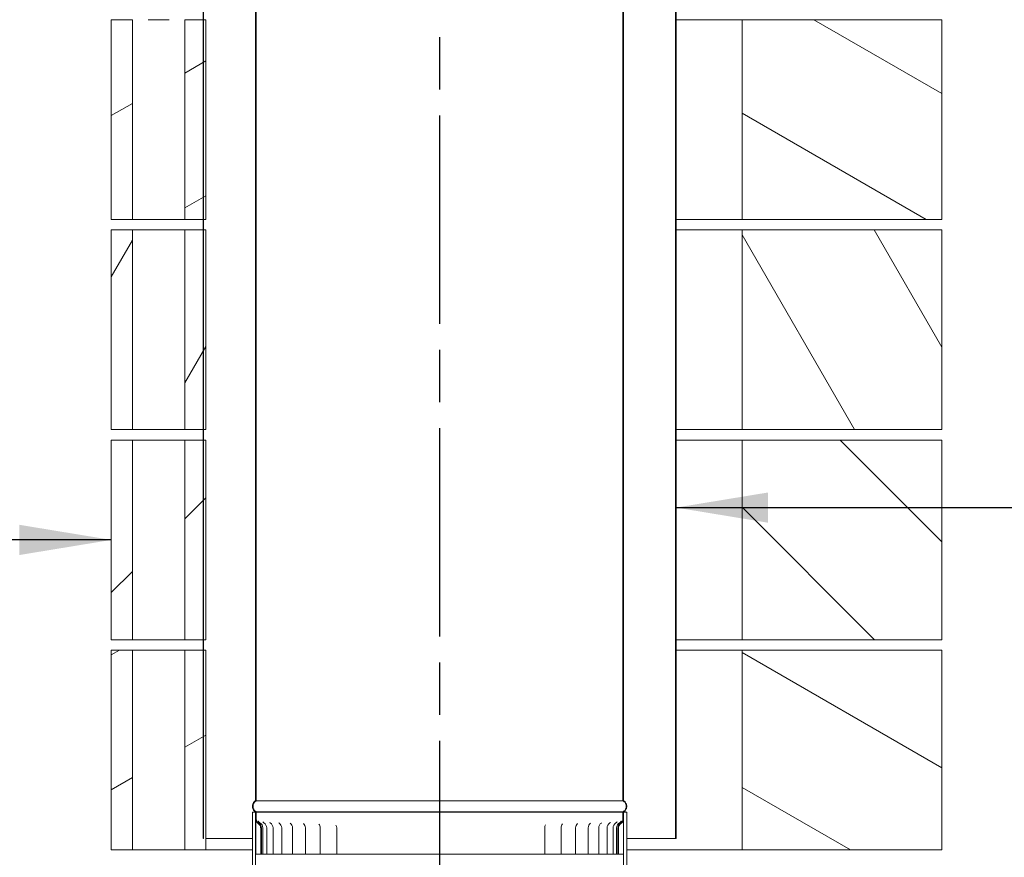
# Model space of a CAD drawing. Units: millimetres. Extents: x 178 to 10105, y 6 to 7095.
# Drawn here: x 6723 to 7660, y 1686 to 2483 of the extents above; entities that cross this region are included whole.
import ezdxf

# ---------------------------------------------------------------- set-up
doc = ezdxf.new("R2010")
doc.units = ezdxf.units.MM
doc.header["$LTSCALE"] = 35
doc.linetypes.add('CHAIN', pattern=[0.3543, 0.2362, -0.0295, 0.0591, -0.0295])
for name, color, linetype, lineweight in [('Centerline(ISO)', 7, 'Continuous', 25), ('Hatch', 179, 'Continuous', 9), ('Symbols(ISO)', 7, 'Continuous', 25), ('Visible Edges(ISO)', 7, 'Continuous', 18)]:
    doc.layers.add(name, color=color, linetype=linetype, lineweight=lineweight)
doc.styles.add('warmington~0', font='ARIALN.TTF')
doc.dimstyles.new('warmington$7', dxfattribs={"dimscale": 35, "dimtxt": 2, "dimasz": 2.5, "dimexe": 1.6, "dimexo": 1, "dimgap": 0.5, "dimtad": 1, "dimdec": 0, "dimrnd": 1e-08, "dimzin": 0, "dimdsep": 46, "dimtxsty": 'warmington~0', "dimblk": 'OBLIQUE', "dimcen": 0.09, "dimclrd": 7, "dimclre": 8, "dimclrt": 8, "dimadec": 0, "dimazin": 0, "dimtfac": 1.75, "dimtdec": 1, "dimtmove": 0, "dimatfit": 3, "dimfxl": 0, "dimtolj": 1, "dimtzin": 0, "dimlwd": 25, "dimlwe": 25, "dimarcsym": 0})
pattern_1 = [(30, (0, 0), (-55.5625, 96.237), [])]
pattern_2 = [(150, (0, 0), (-55.5625, -96.237), [])]
pattern_3 = [(45, (0, 0), (-78.5772, 78.5772), [])]
pattern_4 = [(135, (0, 0), (-78.5772, -78.5772), [])]
pattern_5 = [(120, (0, 0), (-96.237, -55.5625), [])]

# ---------------------------------------------------------------- blocks, each defined once
blk = doc.blocks.new('_Oblique')
at = {"color": 0, "linetype": 'ByBlock', "lineweight": -2}
blk.add_line((-0.5, -0.5), (0.5, 0.5), dxfattribs=at)

msp = doc.modelspace()

# ---------------------------------------------------------------- hatches: boundary and pattern name
at = {"layer": 'Hatch'}
h = msp.add_hatch(dxfattribs=at)
h.set_pattern_fill('ANSI31', color=256, scale=889, angle=75, style=0)
h.set_pattern_definition(pattern_5)
edge = h.paths.add_edge_path()
edge.add_spline(control_points=[(7297.35, 1729.21), (7297.38, 1729.23), (7297.41, 1729.25), (7297.8, 1729.51), (7298.14, 1729.8), (7298.72, 1730.37), (7299, 1730.71), (7299.49, 1731.44), (7299.7, 1731.83), (7300, 1732.58), (7300.14, 1733), (7300.31, 1733.87), (7300.35, 1734.31), (7300.35, 1734.71), (7300.35, 1735.12), (7300.31, 1735.56), (7300.14, 1736.42), (7300, 1736.85), (7299.7, 1737.59), (7299.49, 1737.99), (7299, 1738.72), (7298.72, 1739.06), (7298.14, 1739.63), (7297.8, 1739.92), (7297.41, 1740.18), (7297.38, 1740.2), (7297.35, 1740.22)], knot_values=[-0.616033, -0.616033, -0.616033, -0.616033, -0.606269, -0.606269, -0.485015, -0.485015, -0.363761, -0.363761, -0.242508, -0.242508, -0.121254, -0.121254, 0, 0, 0, 0.121254, 0.121254, 0.242508, 0.242508, 0.363761, 0.363761, 0.485015, 0.485015, 0.606269, 0.606269, 0.616033, 0.616033, 0.616033, 0.616033], degree=3, periodic=0)
edge.add_line((7297.35, 1740.22), (7297.35, 2891.58))
edge.add_line((7297.35, 2891.58), (7297.35, 2898.21))
edge.add_line((7297.35, 2898.21), (7296.8, 2898.21))
edge.add_line((7296.8, 2898.21), (7296.8, 2891.58))
edge.add_line((7296.8, 2891.58), (7296.8, 2889.19))
edge.add_line((7296.8, 2889.19), (7296.8, 1739.91))
edge.add_spline(control_points=[(7296.8, 1739.91), (7296.91, 1739.85), (7297.02, 1739.78), (7297.47, 1739.48), (7297.78, 1739.22), (7298.3, 1738.69), (7298.56, 1738.38), (7299.01, 1737.71), (7299.2, 1737.35), (7299.48, 1736.67), (7299.6, 1736.28), (7299.76, 1735.49), (7299.8, 1735.08), (7299.8, 1734.71), (7299.8, 1734.34), (7299.76, 1733.94), (7299.6, 1733.15), (7299.48, 1732.76), (7299.2, 1732.08), (7299.01, 1731.72), (7298.56, 1731.04), (7298.3, 1730.73), (7297.78, 1730.21), (7297.47, 1729.95), (7297.02, 1729.65), (7296.91, 1729.58), (7296.8, 1729.52)], knot_values=[-0.591476, -0.591476, -0.591476, -0.591476, -0.555361, -0.555361, -0.444289, -0.444289, -0.333217, -0.333217, -0.222144, -0.222144, -0.111072, -0.111072, 0, 0, 0, 0.111072, 0.111072, 0.222144, 0.222144, 0.333217, 0.333217, 0.444289, 0.444289, 0.555361, 0.555361, 0.591476, 0.591476, 0.591476, 0.591476], degree=3, periodic=0)
edge.add_line((7296.8, 1729.52), (7296.8, 1729.21))
edge.add_line((7296.8, 1729.21), (7297.35, 1729.21))
edge = h.paths.add_edge_path()
edge.add_spline(control_points=[(6947.35, 1740.22), (6947.32, 1740.2), (6947.29, 1740.18), (6946.89, 1739.92), (6946.55, 1739.63), (6945.98, 1739.06), (6945.7, 1738.72), (6945.21, 1737.99), (6945, 1737.59), (6944.69, 1736.85), (6944.56, 1736.42), (6944.39, 1735.56), (6944.35, 1735.12), (6944.35, 1734.71), (6944.35, 1734.31), (6944.39, 1733.87), (6944.56, 1733), (6944.69, 1732.58), (6945, 1731.83), (6945.21, 1731.44), (6945.7, 1730.71), (6945.98, 1730.37), (6946.55, 1729.8), (6946.89, 1729.51), (6947.29, 1729.25), (6947.32, 1729.23), (6947.35, 1729.21)], knot_values=[-0.616033, -0.616033, -0.616033, -0.616033, -0.606269, -0.606269, -0.485015, -0.485015, -0.363761, -0.363761, -0.242508, -0.242508, -0.121254, -0.121254, 0, 0, 0, 0.121254, 0.121254, 0.242508, 0.242508, 0.363761, 0.363761, 0.485015, 0.485015, 0.606269, 0.606269, 0.616033, 0.616033, 0.616033, 0.616033], degree=3, periodic=0)
edge.add_line((6947.35, 1729.21), (6947.9, 1729.21))
edge.add_line((6947.9, 1729.21), (6947.9, 1729.52))
edge.add_spline(control_points=[(6947.9, 1729.52), (6947.79, 1729.58), (6947.67, 1729.65), (6947.23, 1729.95), (6946.92, 1730.21), (6946.39, 1730.73), (6946.13, 1731.04), (6945.69, 1731.72), (6945.5, 1732.08), (6945.21, 1732.76), (6945.09, 1733.15), (6944.93, 1733.94), (6944.9, 1734.34), (6944.9, 1734.71), (6944.9, 1735.08), (6944.93, 1735.49), (6945.09, 1736.28), (6945.21, 1736.67), (6945.5, 1737.35), (6945.69, 1737.71), (6946.13, 1738.38), (6946.39, 1738.69), (6946.92, 1739.22), (6947.23, 1739.48), (6947.67, 1739.78), (6947.79, 1739.85), (6947.9, 1739.91)], knot_values=[-0.591476, -0.591476, -0.591476, -0.591476, -0.555361, -0.555361, -0.444289, -0.444289, -0.333217, -0.333217, -0.222144, -0.222144, -0.111072, -0.111072, 0, 0, 0, 0.111072, 0.111072, 0.222144, 0.222144, 0.333217, 0.333217, 0.444289, 0.444289, 0.555361, 0.555361, 0.591476, 0.591476, 0.591476, 0.591476], degree=3, periodic=0)
edge.add_line((6947.9, 1739.91), (6947.9, 2889.19))
edge.add_line((6947.9, 2889.19), (6947.9, 2891.58))
edge.add_line((6947.9, 2891.58), (6947.9, 2898.21))
edge.add_line((6947.9, 2898.21), (6947.35, 2898.21))
edge.add_line((6947.35, 2898.21), (6947.35, 2891.58))
edge.add_line((6947.35, 2891.58), (6947.35, 1740.22))
h = msp.add_hatch(dxfattribs=at)
h.set_pattern_fill('ANSI31', color=256, scale=889, angle=90, style=0)
h.set_pattern_definition(pattern_4)
edge = h.paths.add_edge_path()
edge.add_spline(control_points=[(6897.35, 2864.21), (6897.32, 2864.19), (6897.29, 2864.17), (6896.89, 2863.91), (6896.55, 2863.62), (6895.98, 2863.05), (6895.7, 2862.71), (6895.21, 2861.98), (6895, 2861.58), (6894.69, 2860.84), (6894.56, 2860.42), (6894.39, 2859.55), (6894.35, 2859.11), (6894.35, 2858.7), (6894.35, 2858.3), (6894.39, 2857.86), (6894.56, 2856.99), (6894.69, 2856.57), (6895, 2855.82), (6895.21, 2855.43), (6895.7, 2854.7), (6895.98, 2854.36), (6896.55, 2853.79), (6896.89, 2853.5), (6897.29, 2853.24), (6897.32, 2853.22), (6897.35, 2853.2)], knot_values=[-0.616033, -0.616033, -0.616033, -0.616033, -0.606269, -0.606269, -0.485015, -0.485015, -0.363761, -0.363761, -0.242508, -0.242508, -0.121254, -0.121254, 0, 0, 0, 0.121254, 0.121254, 0.242508, 0.242508, 0.363761, 0.363761, 0.485015, 0.485015, 0.606269, 0.606269, 0.616033, 0.616033, 0.616033, 0.616033], degree=3, periodic=0)
edge.add_line((6897.35, 2853.2), (6897.35, 2693.21))
edge.add_line((6897.35, 2693.21), (6897.35, 2683.21))
edge.add_line((6897.35, 2683.21), (6897.35, 2493.21))
edge.add_line((6897.35, 2493.21), (6897.35, 2483.21))
edge.add_line((6897.35, 2483.21), (6897.35, 2293.21))
edge.add_line((6897.35, 2293.21), (6897.35, 2283.21))
edge.add_line((6897.35, 2283.21), (6897.35, 2093.21))
edge.add_line((6897.35, 2093.21), (6897.35, 2083.21))
edge.add_line((6897.35, 2083.21), (6897.35, 1893.21))
edge.add_line((6897.35, 1893.21), (6897.35, 1883.21))
edge.add_line((6897.35, 1883.21), (6897.35, 1704.21))
edge.add_line((6897.35, 1704.21), (6897.9, 1704.21))
edge.add_line((6897.9, 1704.21), (6897.9, 1883.21))
edge.add_line((6897.9, 1883.21), (6897.9, 1893.21))
edge.add_line((6897.9, 1893.21), (6897.9, 2083.21))
edge.add_line((6897.9, 2083.21), (6897.9, 2093.21))
edge.add_line((6897.9, 2093.21), (6897.9, 2283.21))
edge.add_line((6897.9, 2283.21), (6897.9, 2293.21))
edge.add_line((6897.9, 2293.21), (6897.9, 2483.21))
edge.add_line((6897.9, 2483.21), (6897.9, 2493.21))
edge.add_line((6897.9, 2493.21), (6897.9, 2683.21))
edge.add_line((6897.9, 2683.21), (6897.9, 2693.21))
edge.add_line((6897.9, 2693.21), (6897.9, 2853.51))
edge.add_spline(control_points=[(6897.9, 2853.51), (6897.79, 2853.57), (6897.67, 2853.64), (6897.23, 2853.94), (6896.92, 2854.2), (6896.39, 2854.72), (6896.13, 2855.04), (6895.69, 2855.71), (6895.5, 2856.07), (6895.21, 2856.75), (6895.09, 2857.14), (6894.93, 2857.93), (6894.9, 2858.33), (6894.9, 2858.7), (6894.9, 2859.08), (6894.93, 2859.48), (6895.09, 2860.27), (6895.21, 2860.66), (6895.5, 2861.34), (6895.69, 2861.7), (6896.13, 2862.37), (6896.39, 2862.69), (6896.92, 2863.21), (6897.23, 2863.47), (6897.67, 2863.77), (6897.79, 2863.84), (6897.9, 2863.9)], knot_values=[-0.591476, -0.591476, -0.591476, -0.591476, -0.555361, -0.555361, -0.444289, -0.444289, -0.333217, -0.333217, -0.222144, -0.222144, -0.111072, -0.111072, 0, 0, 0, 0.111072, 0.111072, 0.222144, 0.222144, 0.333217, 0.333217, 0.444289, 0.444289, 0.555361, 0.555361, 0.591476, 0.591476, 0.591476, 0.591476], degree=3, periodic=0)
edge.add_line((6897.9, 2863.9), (6897.9, 2864.21))
edge.add_line((6897.9, 2864.21), (6897.35, 2864.21))
edge = h.paths.add_edge_path()
edge.add_spline(control_points=[(7347.35, 2853.2), (7347.38, 2853.22), (7347.41, 2853.24), (7347.8, 2853.5), (7348.14, 2853.79), (7348.72, 2854.36), (7349, 2854.7), (7349.49, 2855.43), (7349.7, 2855.82), (7350, 2856.57), (7350.14, 2856.99), (7350.31, 2857.86), (7350.35, 2858.3), (7350.35, 2858.7), (7350.35, 2859.11), (7350.31, 2859.55), (7350.14, 2860.42), (7350, 2860.84), (7349.7, 2861.58), (7349.49, 2861.98), (7349, 2862.71), (7348.72, 2863.05), (7348.14, 2863.62), (7347.8, 2863.91), (7347.41, 2864.17), (7347.38, 2864.19), (7347.35, 2864.21)], knot_values=[-0.616033, -0.616033, -0.616033, -0.616033, -0.606269, -0.606269, -0.485015, -0.485015, -0.363761, -0.363761, -0.242508, -0.242508, -0.121254, -0.121254, 0, 0, 0, 0.121254, 0.121254, 0.242508, 0.242508, 0.363761, 0.363761, 0.485015, 0.485015, 0.606269, 0.606269, 0.616033, 0.616033, 0.616033, 0.616033], degree=3, periodic=0)
edge.add_line((7347.35, 2864.21), (7346.8, 2864.21))
edge.add_line((7346.8, 2864.21), (7346.8, 2863.9))
edge.add_spline(control_points=[(7346.8, 2863.9), (7346.91, 2863.84), (7347.02, 2863.77), (7347.47, 2863.47), (7347.78, 2863.21), (7348.3, 2862.69), (7348.56, 2862.37), (7349.01, 2861.7), (7349.2, 2861.34), (7349.48, 2860.66), (7349.6, 2860.27), (7349.76, 2859.48), (7349.8, 2859.08), (7349.8, 2858.7), (7349.8, 2858.33), (7349.76, 2857.93), (7349.6, 2857.14), (7349.48, 2856.75), (7349.2, 2856.07), (7349.01, 2855.71), (7348.56, 2855.04), (7348.3, 2854.72), (7347.78, 2854.2), (7347.47, 2853.94), (7347.02, 2853.64), (7346.91, 2853.57), (7346.8, 2853.51)], knot_values=[-0.591476, -0.591476, -0.591476, -0.591476, -0.555361, -0.555361, -0.444289, -0.444289, -0.333217, -0.333217, -0.222144, -0.222144, -0.111072, -0.111072, 0, 0, 0, 0.111072, 0.111072, 0.222144, 0.222144, 0.333217, 0.333217, 0.444289, 0.444289, 0.555361, 0.555361, 0.591476, 0.591476, 0.591476, 0.591476], degree=3, periodic=0)
edge.add_line((7346.8, 2853.51), (7346.8, 1704.21))
edge.add_line((7346.8, 1704.21), (7347.35, 1704.21))
edge.add_line((7347.35, 1704.21), (7347.35, 2853.2))
h = msp.add_hatch(dxfattribs=at)
h.set_pattern_fill('ANSI31', color=256, scale=889, angle=-15, style=0)
h.set_pattern_definition(pattern_1)
h.paths.add_polyline_path([(6900.1, 2293.21), (6900.1, 2483.21), (6897.9, 2483.21), (6897.35, 2483.21), (6880.1, 2483.21), (6880.1, 2293.21), (6897.35, 2293.21), (6897.9, 2293.21)])
h.paths.add_polyline_path([(6810.1, 2483.21), (6810.1, 2293.21), (6830.1, 2293.21), (6830.1, 2483.21)])
h = msp.add_hatch(dxfattribs=at)
h.set_pattern_fill('ANSI31', color=256, scale=889, angle=105, style=0)
h.set_pattern_definition(pattern_2)
h.paths.add_polyline_path([(7410.1, 2483.21), (7410.1, 2293.21), (7600.1, 2293.21), (7600.1, 2483.21)])
h = msp.add_hatch(dxfattribs=at)
h.set_pattern_fill('ANSI31', color=256, scale=889, angle=15, style=0)
h.set_pattern_definition([(60, (0, 0), (-96.237, 55.5625), [])])
h.paths.add_polyline_path([(6900.1, 2093.21), (6900.1, 2283.21), (6897.9, 2283.21), (6897.35, 2283.21), (6880.1, 2283.21), (6880.1, 2093.21), (6897.35, 2093.21), (6897.9, 2093.21)])
h.paths.add_polyline_path([(6810.1, 2283.21), (6810.1, 2093.21), (6830.1, 2093.21), (6830.1, 2283.21)])
h = msp.add_hatch(dxfattribs=at)
h.set_pattern_fill('ANSI31', color=256, scale=889, angle=75, style=0)
h.set_pattern_definition(pattern_5)
h.paths.add_polyline_path([(7410.1, 2283.21), (7410.1, 2093.21), (7600.1, 2093.21), (7600.1, 2283.21)])
h = msp.add_hatch(dxfattribs=at)
h.set_pattern_fill('ANSI31', color=256, scale=889, style=0)
h.set_pattern_definition(pattern_3)
h.paths.add_polyline_path([(6900.1, 1893.21), (6900.1, 2083.21), (6897.9, 2083.21), (6897.35, 2083.21), (6880.1, 2083.21), (6880.1, 1893.21), (6897.35, 1893.21), (6897.9, 1893.21)])
h.paths.add_polyline_path([(6810.1, 2083.21), (6810.1, 1893.21), (6830.1, 1893.21), (6830.1, 2083.21)])
h = msp.add_hatch(dxfattribs=at)
h.set_pattern_fill('ANSI31', color=256, scale=889, angle=90, style=0)
h.set_pattern_definition(pattern_4)
h.paths.add_polyline_path([(7410.1, 2083.21), (7410.1, 1893.21), (7600.1, 1893.21), (7600.1, 2083.21)])
h = msp.add_hatch(dxfattribs=at)
h.set_pattern_fill('ANSI31', color=256, scale=889, angle=-15, style=0)
h.set_pattern_definition(pattern_1)
h.paths.add_polyline_path([(6900.1, 1693.21), (6900.1, 1883.21), (6897.9, 1883.21), (6897.35, 1883.21), (6880.1, 1883.21), (6880.1, 1693.21)])
h.paths.add_polyline_path([(6810.1, 1883.21), (6810.1, 1693.21), (6830.1, 1693.21), (6830.1, 1883.21)])
h = msp.add_hatch(dxfattribs=at)
h.set_pattern_fill('ANSI31', color=256, scale=889, angle=105, style=0)
h.set_pattern_definition(pattern_2)
h.paths.add_polyline_path([(7410.1, 1883.21), (7410.1, 1693.21), (7600.1, 1693.21), (7600.1, 1883.21)])
h = msp.add_hatch(dxfattribs=at)
h.set_pattern_fill('ANSI31', color=256, scale=889, style=0)
h.set_pattern_definition(pattern_3)
h.paths.add_polyline_path([(6947.35, 1729.21), (6944.35, 1729.21), (6944.35, 1679.21), (6947.35, 1679.21), (6947.35, 1722.76)])
h.paths.add_polyline_path([(7297.35, 1679.21), (7300.35, 1679.21), (7300.35, 1729.21), (7297.35, 1729.21), (7297.35, 1722.76), (7297.35, 1722.76)])
h = msp.add_hatch(dxfattribs=at)
h.set_pattern_fill('ANSI31', color=256, scale=889, angle=-15, style=0)
h.set_pattern_definition(pattern_1)
edge = h.paths.add_edge_path()
edge.add_line((7297.35, 1722.76), (7297.35, 1729.21))
edge.add_line((7297.35, 1729.21), (7296.8, 1729.21))
edge.add_line((7296.8, 1729.21), (7296.8, 1722.76))
edge.add_spline(control_points=[(7296.8, 1722.76), (7296.8, 1722.26), (7296.72, 1721.77), (7296.4, 1720.83), (7296.17, 1720.38), (7295.51, 1719.52), (7295.07, 1719.12), (7294.57, 1718.81)], knot_values=[-0.474547, -0.474547, -0.474547, -0.474547, -0.325604, -0.325604, -0.176293, -0.176293, 0, 0, 0, 0], degree=3, periodic=0)
edge.add_ellipse((7297.34, 1714.21), major_axis=(0, 5.37), ratio=1, start_angle=31.07495, end_angle=90)
edge.add_line((7291.97, 1714.21), (7291.97, 1689.21))
edge.add_line((7291.97, 1689.21), (7292.54, 1689.21))
edge.add_line((7292.54, 1689.21), (7292.54, 1714.21))
edge.add_ellipse((7297.34, 1714.21), major_axis=(0, 4.8), ratio=1, start_angle=31.35889, end_angle=90, ccw=False)
edge.add_spline(control_points=[(7294.84, 1718.31), (7295.32, 1718.6), (7295.74, 1718.97), (7296.46, 1719.81), (7296.75, 1720.29), (7297.22, 1721.43), (7297.35, 1722.09), (7297.35, 1722.76)], knot_values=[-0.534595, -0.534595, -0.534595, -0.534595, -0.367775, -0.367775, -0.200828, -0.200828, 0, 0, 0, 0], degree=3, periodic=0)
edge = h.paths.add_edge_path()
edge.add_line((6947.35, 1729.21), (6947.35, 1722.76))
edge.add_spline(control_points=[(6947.35, 1722.76), (6947.35, 1722.21), (6947.44, 1721.65), (6947.79, 1720.6), (6948.05, 1720.1), (6948.79, 1719.12), (6949.28, 1718.66), (6949.85, 1718.31)], knot_values=[-0.533881, -0.533881, -0.533881, -0.533881, -0.367238, -0.367238, -0.200047, -0.200047, 0, 0, 0, 0], degree=3, periodic=0)
edge.add_ellipse((6947.35, 1714.21), major_axis=(2.5, 4.1), ratio=1, start_angle=301.35959, end_angle=360, ccw=False)
edge.add_line((6952.16, 1714.21), (6952.16, 1689.21))
edge.add_line((6952.16, 1689.21), (6952.73, 1689.21))
edge.add_line((6952.73, 1689.21), (6952.73, 1714.21))
edge.add_ellipse((6947.35, 1714.21), major_axis=(5.37, 0), ratio=1, start_angle=0, end_angle=58.9245)
edge.add_spline(control_points=[(6950.13, 1718.81), (6949.71, 1719.07), (6949.33, 1719.39), (6948.69, 1720.14), (6948.43, 1720.57), (6948.01, 1721.58), (6947.9, 1722.17), (6947.9, 1722.76)], knot_values=[-0.475006, -0.475006, -0.475006, -0.475006, -0.326966, -0.326966, -0.178679, -0.178679, 0, 0, 0, 0], degree=3, periodic=0)
edge.add_line((6947.9, 1722.76), (6947.9, 1729.21))
edge.add_line((6947.9, 1729.21), (6947.35, 1729.21))

# ---------------------------------------------------------------- linework, layer by layer
at = {"layer": 'Centerline(ISO)', "linetype": 'CHAIN', "ltscale": 23.990969}
msp.add_line((7122.35, 4772.08), (7122.35, 1290.28), dxfattribs=at)
at = {"layer": 'Visible Edges(ISO)'}
for p, q in [((6947.35, 2898.21), (6947.35, 1740.22)), ((6947.9, 1739.91), (6947.9, 2898.21)), ((7296.8, 2898.21), (7296.8, 1739.91)), ((7297.35, 1740.22), (7297.35, 2898.21)), ((6947.35, 1740.22), (6947.35, 2891.58)), ((7297.35, 1740.22), (7297.35, 2891.58)), ((6897.35, 2853.2), (6897.35, 1704.21)), ((6897.9, 1704.21), (6897.9, 2853.51)), ((7346.8, 2853.51), (7346.8, 1704.21)), ((7347.35, 1704.21), (7347.35, 2853.2)), ((7347.35, 2853.2), (7347.35, 1704.21)), ((6897.35, 2493.21), (6897.35, 2483.21)), ((6810.1, 2483.21), (6810.1, 2293.21)), ((6830.1, 2483.21), (6810.1, 2483.21)), ((6830.1, 2293.21), (6830.1, 2483.21)), ((6845.1, 2483.21), (6865.1, 2483.21)), ((6900.1, 2483.21), (6880.1, 2483.21)), ((6880.1, 2483.21), (6880.1, 2293.21)), ((6900.1, 2293.21), (6900.1, 2483.21)), ((7410.1, 2483.21), (7347.35, 2483.21)), ((7410.1, 2483.21), (7410.1, 2293.21)), ((7600.1, 2483.21), (7410.1, 2483.21)), ((7600.1, 2293.21), (7600.1, 2483.21)), ((6810.1, 2293.21), (6830.1, 2293.21)), ((6830.1, 2293.21), (6845.1, 2293.21)), ((6865.1, 2293.21), (6845.1, 2293.21)), ((6865.1, 2293.21), (6880.1, 2293.21)), ((6880.1, 2293.21), (6900.1, 2293.21)), ((6897.35, 2293.21), (6897.35, 2283.21)), ((7347.35, 2293.21), (7410.1, 2293.21)), ((7410.1, 2293.21), (7600.1, 2293.21)), ((6810.1, 2283.21), (6810.1, 2093.21)), ((6830.1, 2283.21), (6810.1, 2283.21)), ((6830.1, 2093.21), (6830.1, 2283.21)), ((6845.1, 2283.21), (6830.1, 2283.21)), ((6845.1, 2283.21), (6865.1, 2283.21)), ((6880.1, 2283.21), (6865.1, 2283.21)), ((6900.1, 2283.21), (6880.1, 2283.21)), ((6880.1, 2283.21), (6880.1, 2093.21)), ((6900.1, 2093.21), (6900.1, 2283.21)), ((7410.1, 2283.21), (7347.35, 2283.21)), ((7410.1, 2283.21), (7410.1, 2093.21)), ((7600.1, 2283.21), (7410.1, 2283.21)), ((7600.1, 2093.21), (7600.1, 2283.21)), ((6810.1, 2093.21), (6830.1, 2093.21)), ((6830.1, 2093.21), (6845.1, 2093.21)), ((6865.1, 2093.21), (6845.1, 2093.21)), ((6865.1, 2093.21), (6880.1, 2093.21)), ((6880.1, 2093.21), (6900.1, 2093.21)), ((6897.35, 2093.21), (6897.35, 2083.21)), ((7347.35, 2093.21), (7410.1, 2093.21)), ((7410.1, 2093.21), (7600.1, 2093.21)), ((6810.1, 2083.21), (6810.1, 1893.21)), ((6830.1, 2083.21), (6810.1, 2083.21)), ((6830.1, 1893.21), (6830.1, 2083.21)), ((6845.1, 2083.21), (6830.1, 2083.21)), ((6845.1, 2083.21), (6865.1, 2083.21)), ((6880.1, 2083.21), (6865.1, 2083.21)), ((6900.1, 2083.21), (6880.1, 2083.21)), ((6880.1, 2083.21), (6880.1, 1893.21)), ((6900.1, 1893.21), (6900.1, 2083.21)), ((7410.1, 2083.21), (7347.35, 2083.21)), ((7410.1, 2083.21), (7410.1, 1893.21)), ((7600.1, 2083.21), (7410.1, 2083.21)), ((7600.1, 1893.21), (7600.1, 2083.21)), ((6810.1, 1893.21), (6830.1, 1893.21)), ((6830.1, 1893.21), (6845.1, 1893.21)), ((6865.1, 1893.21), (6845.1, 1893.21)), ((6865.1, 1893.21), (6880.1, 1893.21)), ((6880.1, 1893.21), (6900.1, 1893.21)), ((6897.35, 1893.21), (6897.35, 1883.21)), ((7347.35, 1893.21), (7410.1, 1893.21)), ((7410.1, 1893.21), (7600.1, 1893.21)), ((6810.1, 1883.21), (6810.1, 1693.21)), ((6830.1, 1883.21), (6810.1, 1883.21)), ((6830.1, 1693.21), (6830.1, 1883.21)), ((6845.1, 1883.21), (6830.1, 1883.21)), ((6845.1, 1883.21), (6865.1, 1883.21)), ((6880.1, 1883.21), (6865.1, 1883.21)), ((6900.1, 1883.21), (6880.1, 1883.21)), ((6880.1, 1883.21), (6880.1, 1693.21)), ((6900.1, 1693.21), (6900.1, 1883.21)), ((7410.1, 1883.21), (7347.35, 1883.21)), ((7410.1, 1883.21), (7410.1, 1693.21)), ((7600.1, 1883.21), (7410.1, 1883.21)), ((7600.1, 1693.21), (7600.1, 1883.21)), ((7296.8, 1739.91), (6947.9, 1739.91)), ((6947.35, 1729.21), (6944.35, 1729.21)), ((6944.35, 1729.21), (6944.35, 1679.21)), ((6944.35, 1679.21), (6944.35, 1729.21)), ((6947.35, 1679.21), (6947.35, 1729.21)), ((6947.35, 1729.21), (6947.9, 1729.21)), ((6947.35, 1729.21), (6947.35, 1722.76)), ((6947.9, 1729.21), (6947.35, 1729.21)), ((6947.9, 1729.21), (6947.9, 1729.52)), ((7296.8, 1729.52), (6947.9, 1729.52)), ((7296.8, 1729.21), (6947.9, 1729.21)), ((6947.9, 1722.76), (6947.9, 1729.21)), ((6947.9, 1729.21), (7296.8, 1729.21)), ((7296.8, 1729.52), (7296.8, 1729.21)), ((7296.8, 1729.21), (7297.35, 1729.21)), ((7297.35, 1729.21), (7296.8, 1729.21)), ((7296.8, 1729.21), (7296.8, 1722.76)), ((7300.35, 1729.21), (7297.35, 1729.21)), ((7297.35, 1729.21), (7297.35, 1679.21)), ((7297.35, 1722.76), (7297.35, 1729.21)), ((7300.35, 1679.21), (7300.35, 1729.21)), ((7300.35, 1679.21), (7300.35, 1729.21)), ((6947.64, 1689.21), (6947.64, 1714.21)), ((6952.16, 1714.21), (6952.16, 1689.21)), ((6952.73, 1689.21), (6952.73, 1714.21)), ((6952.9, 1689.21), (6952.9, 1714.21)), ((6954.25, 1689.21), (6954.25, 1714.21)), ((6957.94, 1689.21), (6957.94, 1714.21)), ((6963.93, 1689.21), (6963.93, 1714.21)), ((6972.14, 1689.21), (6972.14, 1714.21)), ((6982.45, 1689.21), (6982.45, 1714.21)), ((6994.74, 1689.21), (6994.74, 1714.21)), ((7008.82, 1689.21), (7008.82, 1714.21)), ((7024.51, 1689.21), (7024.51, 1714.21)), ((7222.41, 1689.21), (7222.41, 1714.21)), ((7237.89, 1689.21), (7237.89, 1714.21)), ((7251.74, 1689.21), (7251.74, 1714.21)), ((7263.77, 1689.21), (7263.77, 1714.21)), ((7273.8, 1689.21), (7273.8, 1714.21)), ((7281.71, 1689.21), (7281.71, 1714.21)), ((7287.4, 1689.21), (7287.4, 1714.21)), ((7290.77, 1689.21), (7290.77, 1714.21)), ((7291.97, 1714.21), (7291.97, 1689.21)), ((7292.54, 1689.21), (7292.54, 1714.21)), ((7297.2, 1714.21), (7297.2, 1689.21)), ((6897.35, 1704.21), (6897.9, 1704.21)), ((6900.1, 1704.21), (6944.35, 1704.21)), ((7300.35, 1704.21), (7346.8, 1704.21)), ((7346.8, 1704.21), (7347.35, 1704.21)), ((6810.1, 1693.21), (6830.1, 1693.21)), ((6830.1, 1693.21), (6845.1, 1693.21)), ((6865.1, 1693.21), (6845.1, 1693.21)), ((6865.1, 1693.21), (6880.1, 1693.21)), ((6880.1, 1693.21), (6900.1, 1693.21)), ((6900.1, 1693.21), (6944.35, 1693.21)), ((6949.99, 1689.21), (6947.64, 1689.21)), ((6952.16, 1689.21), (6949.99, 1689.21)), ((6952.16, 1689.21), (6952.73, 1689.21)), ((6952.73, 1689.21), (6952.9, 1689.21)), ((6952.9, 1689.21), (6954.25, 1689.21)), ((6954.25, 1689.21), (6957.94, 1689.21)), ((6959.44, 1689.21), (6957.94, 1689.21)), ((6959.44, 1689.21), (6963.93, 1689.21)), ((6967.01, 1689.21), (6963.93, 1689.21)), ((6967.01, 1689.21), (6972.14, 1689.21)), ((6972.67, 1689.21), (6972.14, 1689.21)), ((6976.68, 1689.21), (6972.67, 1689.21)), ((6976.68, 1689.21), (6982.45, 1689.21)), ((6984.09, 1689.21), (6982.45, 1689.21)), ((6988.31, 1689.21), (6984.09, 1689.21)), ((6988.31, 1689.21), (6994.74, 1689.21)), ((6995.45, 1689.21), (6994.74, 1689.21)), ((6997.38, 1689.21), (6995.45, 1689.21)), ((7001.77, 1689.21), (6997.38, 1689.21)), ((7001.77, 1689.21), (7008.82, 1689.21)), ((7010.21, 1689.21), (7008.82, 1689.21)), ((7012.35, 1689.21), (7010.21, 1689.21)), ((7016.85, 1689.21), (7012.35, 1689.21)), ((7016.85, 1689.21), (7024.51, 1689.21)), ((7026.48, 1689.21), (7024.51, 1689.21)), ((7028.81, 1689.21), (7026.48, 1689.21)), ((7033.36, 1689.21), (7028.81, 1689.21)), ((7033.36, 1689.21), (7041.6, 1689.21)), ((7044.05, 1689.21), (7041.6, 1689.21)), ((7046.54, 1689.21), (7044.05, 1689.21)), ((7051.07, 1689.21), (7046.54, 1689.21)), ((7051.07, 1689.21), (7059.8, 1689.21)), ((7062.68, 1689.21), (7059.8, 1689.21)), ((7065.29, 1689.21), (7062.68, 1689.21)), ((7069.75, 1689.21), (7065.29, 1689.21)), ((7069.75, 1689.21), (7078.84, 1689.21)), ((7082.11, 1689.21), (7078.84, 1689.21)), ((7084.82, 1689.21), (7082.11, 1689.21)), ((7089.14, 1689.21), (7084.82, 1689.21)), ((7089.14, 1689.21), (7098.48, 1689.21)), ((7102.09, 1689.21), (7098.48, 1689.21)), ((7104.85, 1689.21), (7102.09, 1689.21)), ((7108.97, 1689.21), (7104.85, 1689.21)), ((7108.97, 1689.21), (7118.43, 1689.21)), ((7122.34, 1689.21), (7118.43, 1689.21)), ((7125.12, 1689.21), (7122.34, 1689.21)), ((7122.35, 1679.21), (7122.35, 1689.21)), ((7122.65, 1689.21), (7122.65, 1679.21)), ((7128.99, 1689.21), (7125.12, 1689.21)), ((7128.99, 1689.21), (7138.44, 1689.21)), ((7142.59, 1689.21), (7138.44, 1689.21)), ((7145.35, 1689.21), (7142.59, 1689.21)), ((7148.92, 1689.21), (7145.35, 1689.21)), ((7148.92, 1689.21), (7158.23, 1689.21)), ((7162.57, 1689.21), (7158.23, 1689.21)), ((7165.27, 1689.21), (7162.57, 1689.21)), ((7168.49, 1689.21), (7165.27, 1689.21)), ((7168.49, 1689.21), (7177.54, 1689.21)), ((7182.01, 1689.21), (7177.54, 1689.21)), ((7184.61, 1689.21), (7182.01, 1689.21)), ((7187.43, 1689.21), (7184.61, 1689.21)), ((7187.43, 1689.21), (7196.1, 1689.21)), ((7200.63, 1689.21), (7196.1, 1689.21)), ((7203.11, 1689.21), (7200.63, 1689.21)), ((7205.5, 1689.21), (7203.11, 1689.21)), ((7205.5, 1689.21), (7213.66, 1689.21)), ((7218.2, 1689.21), (7213.66, 1689.21)), ((7220.51, 1689.21), (7218.2, 1689.21)), ((7222.41, 1689.21), (7220.51, 1689.21)), ((7222.41, 1689.21), (7229.99, 1689.21)), ((7234.48, 1689.21), (7229.99, 1689.21)), ((7236.59, 1689.21), (7234.48, 1689.21)), ((7237.89, 1689.21), (7236.59, 1689.21)), ((7237.89, 1689.21), (7244.86, 1689.21)), ((7249.23, 1689.21), (7244.86, 1689.21)), ((7251.12, 1689.21), (7249.23, 1689.21)), ((7251.74, 1689.21), (7251.12, 1689.21)), ((7251.74, 1689.21), (7258.08, 1689.21)), ((7262.27, 1689.21), (7258.08, 1689.21)), ((7263.77, 1689.21), (7262.27, 1689.21)), ((7263.77, 1689.21), (7269.46, 1689.21)), ((7273.42, 1689.21), (7269.46, 1689.21)), ((7273.8, 1689.21), (7273.42, 1689.21)), ((7273.8, 1689.21), (7278.85, 1689.21)), ((7281.71, 1689.21), (7278.85, 1689.21)), ((7281.71, 1689.21), (7286.12, 1689.21)), ((7287.4, 1689.21), (7286.12, 1689.21)), ((7287.4, 1689.21), (7290.77, 1689.21)), ((7290.77, 1689.21), (7291.97, 1689.21)), ((7291.97, 1689.21), (7292.54, 1689.21)), ((7294.77, 1689.21), (7292.54, 1689.21)), ((7297.2, 1689.21), (7294.77, 1689.21)), ((7300.35, 1693.21), (7410.1, 1693.21)), ((7410.1, 1693.21), (7600.1, 1693.21))]:
    msp.add_line(p, q, dxfattribs=at)
for centre, radius, start, end in [((6947.35, 1714.21), 4.8, 0, 58.64041), ((6947.35, 1714.21), 5.55, 0, 59.99893), ((6947.35, 1714.21), 5.37, 0, 58.9245), ((6948.7, 1714.21), 5.55, 0, 59.7349), ((6952.39, 1714.21), 5.55, 0, 58.98316), ((6958.38, 1714.21), 5.55, 0, 57.67373), ((6966.59, 1714.21), 5.55, 0, 55.6706), ((6976.9, 1714.21), 5.55, 0, 52.72658), ((6989.19, 1714.21), 5.55, 0, 48.37353), ((7003.27, 1714.21), 5.55, 0, 41.6017), ((7018.96, 1714.21), 5.55, 0, 29.4344), ((7227.96, 1714.21), 5.55, 148.31613, 180), ((7243.44, 1714.21), 5.55, 137.26653, 180), ((7257.29, 1714.21), 5.55, 130.92354, 180), ((7269.32, 1714.21), 5.55, 126.8037, 180), ((7279.35, 1714.21), 5.55, 124.00852, 180), ((7287.26, 1714.21), 5.55, 122.11115, 180), ((7292.95, 1714.21), 5.55, 120.88385, 180), ((7296.32, 1714.21), 5.55, 120.20145, 180), ((7297.34, 1714.21), 5.37, 121.07495, 180), ((7297.34, 1714.21), 4.8, 121.35889, 180)]:
    msp.add_arc(centre, radius, start, end, dxfattribs=at)
for points, knots in [([(6947.35, 1740.22), (6947.32, 1740.2), (6947.29, 1740.18), (6946.89, 1739.92), (6946.55, 1739.63), (6945.98, 1739.06), (6945.7, 1738.72), (6945.21, 1737.99), (6945, 1737.59), (6944.69, 1736.85), (6944.56, 1736.42), (6944.39, 1735.56), (6944.35, 1735.12), (6944.35, 1734.71), (6944.35, 1734.31), (6944.39, 1733.87), (6944.56, 1733), (6944.69, 1732.58), (6945, 1731.83), (6945.21, 1731.44), (6945.7, 1730.71), (6945.98, 1730.37), (6946.55, 1729.8), (6946.89, 1729.51), (6947.29, 1729.25), (6947.32, 1729.23), (6947.35, 1729.21)], [-0.616033, -0.616033, -0.616033, -0.616033, -0.606269, -0.606269, -0.485015, -0.485015, -0.363761, -0.363761, -0.242508, -0.242508, -0.121254, -0.121254, 0, 0, 0, 0.121254, 0.121254, 0.242508, 0.242508, 0.363761, 0.363761, 0.485015, 0.485015, 0.606269, 0.606269, 0.616033, 0.616033, 0.616033, 0.616033]), ([(6947.9, 1729.52), (6947.79, 1729.58), (6947.67, 1729.65), (6947.23, 1729.95), (6946.92, 1730.21), (6946.39, 1730.73), (6946.13, 1731.04), (6945.69, 1731.72), (6945.5, 1732.08), (6945.21, 1732.76), (6945.09, 1733.15), (6944.93, 1733.94), (6944.9, 1734.34), (6944.9, 1734.71), (6944.9, 1735.08), (6944.93, 1735.49), (6945.09, 1736.28), (6945.21, 1736.67), (6945.5, 1737.35), (6945.69, 1737.71), (6946.13, 1738.38), (6946.39, 1738.69), (6946.92, 1739.22), (6947.23, 1739.48), (6947.67, 1739.78), (6947.79, 1739.85), (6947.9, 1739.91)], [-0.591476, -0.591476, -0.591476, -0.591476, -0.555361, -0.555361, -0.444289, -0.444289, -0.333217, -0.333217, -0.222144, -0.222144, -0.111072, -0.111072, 0, 0, 0, 0.111072, 0.111072, 0.222144, 0.222144, 0.333217, 0.333217, 0.444289, 0.444289, 0.555361, 0.555361, 0.591476, 0.591476, 0.591476, 0.591476]), ([(7296.8, 1739.91), (7296.91, 1739.85), (7297.02, 1739.78), (7297.47, 1739.48), (7297.78, 1739.22), (7298.3, 1738.69), (7298.56, 1738.38), (7299.01, 1737.71), (7299.2, 1737.35), (7299.48, 1736.67), (7299.6, 1736.28), (7299.76, 1735.49), (7299.8, 1735.08), (7299.8, 1734.71), (7299.8, 1734.34), (7299.76, 1733.94), (7299.6, 1733.15), (7299.48, 1732.76), (7299.2, 1732.08), (7299.01, 1731.72), (7298.56, 1731.04), (7298.3, 1730.73), (7297.78, 1730.21), (7297.47, 1729.95), (7297.02, 1729.65), (7296.91, 1729.58), (7296.8, 1729.52)], [-0.591476, -0.591476, -0.591476, -0.591476, -0.555361, -0.555361, -0.444289, -0.444289, -0.333217, -0.333217, -0.222144, -0.222144, -0.111072, -0.111072, 0, 0, 0, 0.111072, 0.111072, 0.222144, 0.222144, 0.333217, 0.333217, 0.444289, 0.444289, 0.555361, 0.555361, 0.591476, 0.591476, 0.591476, 0.591476]), ([(7297.35, 1729.21), (7297.38, 1729.23), (7297.41, 1729.25), (7297.8, 1729.51), (7298.14, 1729.8), (7298.72, 1730.37), (7299, 1730.71), (7299.49, 1731.44), (7299.7, 1731.83), (7300, 1732.58), (7300.14, 1733), (7300.31, 1733.87), (7300.35, 1734.31), (7300.35, 1734.71), (7300.35, 1735.12), (7300.31, 1735.56), (7300.14, 1736.42), (7300, 1736.85), (7299.7, 1737.59), (7299.49, 1737.99), (7299, 1738.72), (7298.72, 1739.06), (7298.14, 1739.63), (7297.8, 1739.92), (7297.41, 1740.18), (7297.38, 1740.2), (7297.35, 1740.22)], [-0.616033, -0.616033, -0.616033, -0.616033, -0.606269, -0.606269, -0.485015, -0.485015, -0.363761, -0.363761, -0.242508, -0.242508, -0.121254, -0.121254, 0, 0, 0, 0.121254, 0.121254, 0.242508, 0.242508, 0.363761, 0.363761, 0.485015, 0.485015, 0.606269, 0.606269, 0.616033, 0.616033, 0.616033, 0.616033]), ([(6947.35, 1722.76), (6947.35, 1722.21), (6947.44, 1721.65), (6947.79, 1720.6), (6948.05, 1720.1), (6948.79, 1719.12), (6949.28, 1718.66), (6949.85, 1718.31)], [-0.5338809, -0.5338809, -0.5338809, -0.5338809, -0.3672383, -0.3672383, -0.2000467, -0.2000467, 0, 0, 0, 0]), ([(6947.64, 1714.21), (6947.64, 1715.07), (6947.63, 1715.95), (6947.6, 1717.6), (6947.58, 1718.39), (6947.53, 1719.8), (6947.5, 1720.42), (6947.46, 1721.34), (6947.44, 1721.67), (6947.42, 1721.9)], [0, 0, 0, 0, 0.267788, 0.267788, 0.535576, 0.535576, 0.803364, 0.803364, 1.01353, 1.01353, 1.01353, 1.01353]), ([(6947.9, 1722.76), (6947.9, 1722.83), (6947.9, 1722.87), (6947.91, 1722.87), (6947.92, 1722.74), (6947.95, 1722.39), (6947.96, 1722.27), (6947.97, 1722.13)], [-1.4772599, -1.4772599, -1.4772599, -1.4772599, -1.3434826, -1.3434826, -1.0926161, -1.0926161, -0.9886171, -0.9886171, -0.9886171, -0.9886171]), ([(6950.13, 1718.81), (6949.71, 1719.07), (6949.33, 1719.39), (6948.69, 1720.14), (6948.43, 1720.57), (6948.01, 1721.58), (6947.9, 1722.17), (6947.9, 1722.76)], [-0.4750062, -0.4750062, -0.4750062, -0.4750062, -0.3269664, -0.3269664, -0.1786787, -0.1786787, 0, 0, 0, 0]), ([(6947.94, 1722.33), (6947.94, 1722.33), (6947.94, 1722.32), (6947.95, 1722.29), (6947.95, 1722.27), (6947.95, 1722.22), (6947.96, 1722.2), (6947.97, 1722.13), (6947.98, 1722.07), (6948.01, 1721.92), (6948.03, 1721.83), (6948.11, 1721.52), (6948.12, 1721.33), (6948.54, 1720.57), (6948.67, 1720.35), (6949.14, 1719.77), (6949.48, 1719.39), (6950.13, 1719.02)], [1.2065366, 1.2065366, 1.2065366, 1.2065366, 1.2421605, 1.2421605, 1.2662438, 1.2662438, 1.2796722, 1.2796722, 1.2989713, 1.2989713, 1.3134848, 1.3134848, 1.3294541, 1.3294541, 1.3341966, 1.3341966, 1.3389392, 1.3389392, 1.3389392, 1.3389392]), ([(6949.88, 1720.78), (6949.88, 1720.78), (6949.89, 1720.74), (6949.98, 1720.56), (6950.03, 1720.45), (6950.22, 1720.16), (6950.34, 1719.99), (6950.73, 1719.56), (6951, 1719.3), (6951.46, 1719.03), (6951.48, 1719.01), (6951.5, 1719)], [1.0127843, 1.0127843, 1.0127843, 1.0127843, 1.1058795, 1.1058795, 1.1697047, 1.1697047, 1.2241413, 1.2241413, 1.2781639, 1.2781639, 1.2805917, 1.2805917, 1.2805917, 1.2805917]), ([(6954.24, 1719.93), (6954.24, 1719.93), (6954.24, 1719.92), (6954.27, 1719.86), (6954.32, 1719.79), (6954.51, 1719.56), (6954.64, 1719.42), (6954.95, 1719.16), (6955.09, 1719.06), (6955.25, 1718.97)], [0.9544805, 0.9544805, 0.9544805, 0.9544805, 1.0017367, 1.0017367, 1.0952081, 1.0952081, 1.1757171, 1.1757171, 1.2200045, 1.2200045, 1.2200045, 1.2200045]), ([(6960.84, 1719.33), (6960.84, 1719.33), (6960.85, 1719.33), (6960.87, 1719.3), (6960.92, 1719.24), (6961.11, 1719.07), (6961.21, 1718.99), (6961.35, 1718.9)], [0.9349583, 0.9349583, 0.9349583, 0.9349583, 0.9685297, 0.9685297, 1.0803479, 1.0803479, 1.1551501, 1.1551501, 1.1551501, 1.1551501]), ([(6969.57, 1718.91), (6969.57, 1718.91), (6969.57, 1718.91), (6969.58, 1718.9), (6969.62, 1718.86), (6969.72, 1718.79)], [0.9448322, 0.9448322, 0.9448322, 0.9448322, 0.9555019, 0.9555019, 1.0828643, 1.0828643, 1.0828643, 1.0828643]), ([(7276.25, 1718.81), (7276.37, 1718.89), (7276.42, 1718.95), (7276.43, 1718.96), (7276.43, 1718.96), (7276.43, 1718.96)], [1.5930619, 1.5930619, 1.5930619, 1.5930619, 1.7275512, 1.7275512, 1.7444692, 1.7444692, 1.7444692, 1.7444692]), ([(7284.31, 1718.91), (7284.53, 1719.05), (7284.67, 1719.17), (7284.83, 1719.34), (7284.87, 1719.39), (7284.88, 1719.4), (7284.88, 1719.4), (7284.88, 1719.4)], [1.5217831, 1.5217831, 1.5217831, 1.5217831, 1.6293883, 1.6293883, 1.7317884, 1.7317884, 1.7502335, 1.7502335, 1.7502335, 1.7502335]), ([(7290.1, 1718.97), (7290.41, 1719.16), (7290.62, 1719.34), (7290.92, 1719.64), (7291.01, 1719.76), (7291.14, 1719.93), (7291.17, 1719.98), (7291.18, 1720.02), (7291.19, 1720.02), (7291.19, 1720.02)], [1.457326, 1.457326, 1.457326, 1.457326, 1.5341742, 1.5341742, 1.6109882, 1.6109882, 1.6903179, 1.6903179, 1.7261468, 1.7261468, 1.7261468, 1.7261468]), ([(7293.53, 1719.01), (7293.91, 1719.23), (7294.18, 1719.46), (7294.62, 1719.9), (7294.77, 1720.1), (7294.99, 1720.42), (7295.05, 1720.54), (7295.15, 1720.73), (7295.18, 1720.8), (7295.22, 1720.9), (7295.22, 1720.92), (7295.23, 1720.92), (7295.23, 1720.92), (7295.23, 1720.92)], [1.3971977, 1.3971977, 1.3971977, 1.3971977, 1.4370359, 1.4370359, 1.4860824, 1.4860824, 1.536423, 1.536423, 1.5906277, 1.5906277, 1.658001, 1.658001, 1.6604148, 1.6604148, 1.6604148, 1.6604148]), ([(7296.8, 1722.76), (7296.8, 1722.26), (7296.72, 1721.77), (7296.4, 1720.83), (7296.17, 1720.38), (7295.51, 1719.52), (7295.07, 1719.12), (7294.57, 1718.81)], [-0.474547, -0.474547, -0.474547, -0.474547, -0.3256036, -0.3256036, -0.1762928, -0.1762928, 0, 0, 0, 0]), ([(7294.84, 1718.31), (7295.32, 1718.6), (7295.74, 1718.97), (7296.46, 1719.81), (7296.75, 1720.29), (7297.22, 1721.43), (7297.35, 1722.09), (7297.35, 1722.76)], [-0.534595, -0.534595, -0.534595, -0.534595, -0.3677754, -0.3677754, -0.2008284, -0.2008284, -0.0000025, -0.0000025, -0.0000025, -0.0000025]), ([(7297.35, 1722.76), (7297.35, 1722.5), (7297.34, 1722.28), (7297.32, 1721.58), (7297.31, 1721.14), (7297.28, 1720.08), (7297.26, 1719.46), (7297.23, 1718.13), (7297.22, 1717.4), (7297.2, 1715.89), (7297.2, 1715.1), (7297.2, 1714.28), (7297.2, 1714.24), (7297.2, 1714.21)], [1.477244, 1.477244, 1.477244, 1.477244, 1.708968, 1.708968, 1.950915, 1.950915, 2.192862, 2.192862, 2.43481, 2.43481, 2.676757, 2.676757, 2.686965, 2.686965, 2.686965, 2.686965])]:
    msp.add_open_spline(points, degree=3, knots=knots, dxfattribs=at)
msp.add_open_spline([(6980.26, 1718.63), (6980.26, 1718.63), (6980.26, 1718.63), (6980.27, 1718.63)], degree=3, dxfattribs=at)

# ---------------------------------------------------------------- leaders
at = {"layer": 'Symbols(ISO)', "color": 7, "linetype": 'Continuous', "lineweight": 25, "annotation_type": 0, "has_hookline": 1}
for points, hookline_direction, text_width in [([(7347.35, 2018.97), (7734.94, 2018.97)], 0, 1155.48), ([(6810.1, 1988.21), (6570.91, 1988.21)], 1, 735.62)]:
    msp.add_leader(points, dimstyle='warmington$7', override={"dimtad": 0}, dxfattribs=dict(at, hookline_direction=hookline_direction, text_width=text_width))

doc.saveas('drawing.dxf')
